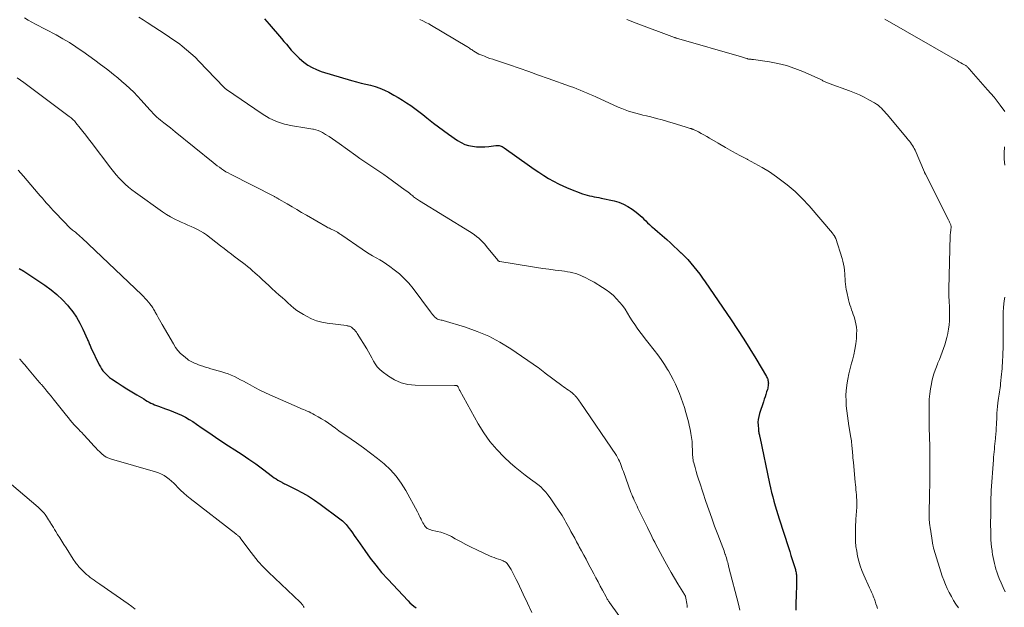
# Model space of a CAD drawing. Units: feet. Extents: x 1975000 to 1980021, y 507155 to 510002.
# Drawn here: x 1975390 to 1975646, y 509645 to 509798 of the extents above; entities that cross this region are included whole.
import ezdxf

# ---------------------------------------------------------------- set-up
doc = ezdxf.new("R2010")
doc.units = ezdxf.units.FT
doc.header["$LTSCALE"] = 100
doc.header["$MEASUREMENT"] = 0
doc.layers.add('CONTOUR INDEX', color=32, linetype='Continuous', lineweight=25)
doc.layers.add('CONTOUR INTERMEDIATE', color=40, linetype='Continuous', lineweight=15)

msp = doc.modelspace()

# ---------------------------------------------------------------- linework, layer by layer
at = {"layer": 'CONTOUR INDEX', "flags": 128}
for points, elevation in [([(1975453.68, 509798), (1975454.3, 509797.3), (1975454.92, 509796.6), (1975458.09, 509792.91), (1975458.73, 509792.16), (1975459.37, 509791.41), (1975460.01, 509790.66), (1975460.64, 509789.9), (1975461.29, 509789.17), (1975461.97, 509788.46), (1975462.68, 509787.79), (1975463.43, 509787.15), (1975463.93, 509786.75), (1975464.98, 509786), (1975466.07, 509785.34), (1975467.24, 509784.81), (1975468.46, 509784.36), (1975476.34, 509782.01), (1975477.57, 509781.66), (1975478.8, 509781.32), (1975480.03, 509781.01), (1975481.28, 509780.72), (1975482.5, 509780.38), (1975483.7, 509779.98), (1975484.86, 509779.48), (1975486, 509778.92), (1975487.32, 509778.19), (1975488.45, 509777.54), (1975489.56, 509776.87), (1975490.65, 509776.16), (1975491.72, 509775.43), (1975492.78, 509774.67), (1975493.82, 509773.9), (1975494.85, 509773.1), (1975495.87, 509772.3), (1975496.37, 509771.9), (1975497.64, 509770.89), (1975498.92, 509769.91), (1975500.23, 509768.95), (1975501.54, 509768), (1975503.91, 509766.34), (1975504.81, 509765.8), (1975505.75, 509765.36), (1975506.75, 509765.05), (1975507.78, 509764.85), (1975508.84, 509764.75), (1975509.91, 509764.71), (1975510.97, 509764.74), (1975512.03, 509764.83), (1975513.82, 509765.05), (1975514.12, 509765.06), (1975514.41, 509765.06), (1975514.7, 509765.02), (1975514.99, 509764.96), (1975515.27, 509764.87), (1975515.54, 509764.76), (1975515.8, 509764.62), (1975516.05, 509764.47), (1975522.63, 509759.77), (1975523.85, 509758.92), (1975525.07, 509758.09), (1975526.31, 509757.29), (1975527.55, 509756.49), (1975528.83, 509755.75), (1975530.13, 509755.06), (1975531.47, 509754.44), (1975532.83, 509753.87), (1975536.41, 509752.5), (1975537, 509752.29), (1975537.59, 509752.11), (1975538.19, 509751.96), (1975538.8, 509751.84), (1975539.41, 509751.73), (1975540.02, 509751.62), (1975540.63, 509751.49), (1975541.23, 509751.37), (1975544.59, 509750.64), (1975545.86, 509750.28), (1975547.07, 509749.82), (1975548.22, 509749.21), (1975549.32, 509748.5), (1975550.35, 509747.74), (1975550.89, 509747.32), (1975551.41, 509746.88), (1975551.91, 509746.41), (1975552.38, 509745.92), (1975552.86, 509745.42), (1975553.34, 509744.94), (1975553.84, 509744.47), (1975554.35, 509744.01), (1975554.59, 509743.81), (1975555.22, 509743.26), (1975555.86, 509742.7), (1975556.49, 509742.15), (1975557.13, 509741.6), (1975558.31, 509740.57), (1975559.25, 509739.74), (1975560.18, 509738.9), (1975561.09, 509738.04), (1975562, 509737.17), (1975562.04, 509737.13), (1975562.9, 509736.26), (1975563.75, 509735.37), (1975564.57, 509734.45), (1975565.36, 509733.51), (1975566.13, 509732.55), (1975566.88, 509731.58), (1975567.61, 509730.58), (1975568.31, 509729.57), (1975575.04, 509719.68), (1975576.7, 509717.2), (1975578.32, 509714.7), (1975579.9, 509712.16), (1975581.46, 509709.61), (1975584.24, 509704.94), (1975584.37, 509704.71), (1975584.48, 509704.47), (1975584.56, 509704.22), (1975584.64, 509703.96), (1975584.69, 509703.71), (1975584.72, 509703.44), (1975584.73, 509703.18), (1975584.72, 509702.92), (1975584.71, 509702.83), (1975584.68, 509702.52), (1975584.63, 509702.21), (1975584.56, 509701.91), (1975584.48, 509701.61), (1975584.27, 509700.93), (1975584.07, 509700.3), (1975583.87, 509699.67), (1975583.67, 509699.03), (1975583.46, 509698.4), (1975582.43, 509695.3), (1975582.23, 509694.55), (1975582.09, 509693.8), (1975582.04, 509693.04), (1975582.05, 509692.27), (1975582.13, 509691.23), (1975582.16, 509690.98), (1975582.19, 509690.73), (1975582.23, 509690.47), (1975582.28, 509690.22), (1975582.34, 509689.97), (1975582.39, 509689.72), (1975582.44, 509689.47), (1975582.5, 509689.22), (1975585.04, 509677.14), (1975585.3, 509675.97), (1975585.57, 509674.8), (1975585.86, 509673.63), (1975586.17, 509672.47), (1975586.49, 509671.32), (1975586.82, 509670.17), (1975587.17, 509669.02), (1975587.54, 509667.88), (1975589.95, 509660.45), (1975590.29, 509659.41), (1975590.62, 509658.37), (1975590.95, 509657.32), (1975591.28, 509656.28), (1975591.76, 509654.71), (1975591.83, 509654.44), (1975591.9, 509654.18), (1975591.95, 509653.9), (1975591.99, 509653.63), (1975592.02, 509653.36), (1975592.05, 509653.08), (1975592.06, 509652.8), (1975592.06, 509652.53), (1975592.05, 509651.72), (1975592.04, 509651.04), (1975592.03, 509650.36), (1975592.02, 509649.67), (1975592.01, 509648.99), (1975591.91, 509644.91), (1975591.89, 509644.15)], 920), ([(1975389.91, 509733.05), (1975390.29, 509732.82), (1975390.67, 509732.58), (1975391.05, 509732.33), (1975396.56, 509728.69), (1975398.16, 509727.54), (1975399.68, 509726.3), (1975401.1, 509724.94), (1975402.44, 509723.5), (1975402.73, 509723.18), (1975403.81, 509721.8), (1975404.8, 509720.36), (1975405.67, 509718.85), (1975406.45, 509717.28), (1975407.65, 509714.58), (1975407.76, 509714.32), (1975407.87, 509714.05), (1975407.98, 509713.78), (1975408.09, 509713.52), (1975408.2, 509713.25), (1975408.31, 509712.98), (1975408.43, 509712.72), (1975408.55, 509712.46), (1975410.72, 509708.02), (1975411, 509707.48), (1975411.32, 509706.96), (1975411.67, 509706.47), (1975412.04, 509705.99), (1975412.46, 509705.54), (1975412.89, 509705.12), (1975413.36, 509704.73), (1975413.85, 509704.37), (1975415.36, 509703.37), (1975416.63, 509702.54), (1975417.91, 509701.72), (1975419.2, 509700.93), (1975420.5, 509700.14), (1975422.27, 509699.1), (1975422.73, 509698.83), (1975423.19, 509698.56), (1975423.66, 509698.31), (1975424.12, 509698.05), (1975424.6, 509697.81), (1975425.08, 509697.59), (1975425.58, 509697.39), (1975426.07, 509697.2), (1975427.93, 509696.57), (1975428.99, 509696.18), (1975430.04, 509695.77), (1975431.08, 509695.32), (1975432.11, 509694.85), (1975433.12, 509694.34), (1975434.11, 509693.79), (1975435.07, 509693.2), (1975436.01, 509692.57), (1975437.51, 509691.51), (1975439.2, 509690.34), (1975440.9, 509689.19), (1975442.61, 509688.06), (1975444.33, 509686.94), (1975446, 509685.88), (1975447.83, 509684.69), (1975449.64, 509683.47), (1975451.42, 509682.2), (1975453.18, 509680.91), (1975455.76, 509678.95), (1975456.22, 509678.62), (1975456.69, 509678.3), (1975457.16, 509678), (1975457.65, 509677.72), (1975458.15, 509677.43), (1975458.39, 509677.3), (1975458.63, 509677.17), (1975458.88, 509677.05), (1975459.12, 509676.92), (1975461.93, 509675.56), (1975463.56, 509674.72), (1975465.15, 509673.81), (1975466.68, 509672.81), (1975468.18, 509671.76), (1975473.27, 509667.94), (1975473.62, 509667.66), (1975473.95, 509667.38), (1975474.28, 509667.08), (1975474.59, 509666.77), (1975474.89, 509666.45), (1975475.18, 509666.12), (1975475.45, 509665.78), (1975475.72, 509665.43), (1975476.12, 509664.87), (1975476.57, 509664.23), (1975477.02, 509663.59), (1975477.47, 509662.95), (1975477.92, 509662.31), (1975479.75, 509659.65), (1975481.16, 509657.72), (1975482.61, 509655.82), (1975484.15, 509653.99), (1975485.75, 509652.21), (1975491.01, 509646.57), (1975491.5, 509646.08), (1975492.01, 509645.61), (1975492.54, 509645.17), (1975493.09, 509644.75)], 940)]:
    msp.add_lwpolyline(points, dxfattribs=dict(at, elevation=elevation))
at = {"layer": 'CONTOUR INTERMEDIATE', "flags": 128}
for points, elevation in [([(1975391.24, 509798.27), (1975392.19, 509797.71), (1975393.15, 509797.18), (1975394.12, 509796.65), (1975399.46, 509793.82), (1975401.21, 509792.85), (1975402.93, 509791.83), (1975404.62, 509790.75), (1975406.27, 509789.62), (1975406.44, 509789.5), (1975407.98, 509788.39), (1975409.51, 509787.28), (1975411.04, 509786.14), (1975412.55, 509785), (1975413.34, 509784.39), (1975414.44, 509783.53), (1975415.53, 509782.65), (1975416.59, 509781.75), (1975417.65, 509780.83), (1975418.67, 509779.88), (1975419.68, 509778.91), (1975420.65, 509777.9), (1975421.6, 509776.87), (1975423.85, 509774.35), (1975424.28, 509773.88), (1975424.72, 509773.42), (1975425.17, 509772.97), (1975425.63, 509772.53), (1975425.71, 509772.45), (1975426.15, 509772.06), (1975426.59, 509771.68), (1975427.04, 509771.32), (1975427.5, 509770.96), (1975427.88, 509770.67), (1975428.54, 509770.18), (1975429.19, 509769.67), (1975429.84, 509769.16), (1975430.48, 509768.65), (1975440.33, 509760.64), (1975440.86, 509760.22), (1975441.4, 509759.8), (1975441.94, 509759.4), (1975442.49, 509759), (1975443.05, 509758.61), (1975443.62, 509758.25), (1975444.21, 509757.91), (1975444.81, 509757.59), (1975456.25, 509751.77), (1975456.4, 509751.69), (1975456.55, 509751.61), (1975456.7, 509751.53), (1975456.85, 509751.45), (1975457.01, 509751.37), (1975457.16, 509751.29), (1975457.3, 509751.21), (1975457.45, 509751.12), (1975459.62, 509749.84), (1975460.86, 509749.11), (1975462.09, 509748.39), (1975463.33, 509747.67), (1975464.57, 509746.96), (1975469.99, 509743.84), (1975470.28, 509743.68), (1975470.58, 509743.52), (1975470.87, 509743.36), (1975471.17, 509743.22), (1975471.42, 509743.09), (1975471.6, 509743.01), (1975471.77, 509742.93), (1975471.95, 509742.84), (1975472.12, 509742.76), (1975472.3, 509742.68), (1975472.47, 509742.59), (1975472.63, 509742.49), (1975472.8, 509742.38), (1975472.91, 509742.31), (1975473.12, 509742.17), (1975473.34, 509742.02), (1975473.55, 509741.88), (1975473.76, 509741.73), (1975479.09, 509738.05), (1975479.98, 509737.46), (1975480.88, 509736.9), (1975481.79, 509736.36), (1975482.72, 509735.84), (1975483.64, 509735.31), (1975484.55, 509734.76), (1975485.44, 509734.18), (1975486.3, 509733.56), (1975487.41, 509732.74), (1975488.76, 509731.65), (1975490.04, 509730.48), (1975491.22, 509729.2), (1975492.32, 509727.86), (1975496.89, 509721.74), (1975497.13, 509721.43), (1975497.38, 509721.12), (1975497.63, 509720.82), (1975497.88, 509720.52), (1975498, 509720.39), (1975498.22, 509720.18), (1975498.45, 509720.01), (1975498.72, 509719.89), (1975499, 509719.8), (1975499.29, 509719.72), (1975499.59, 509719.65), (1975499.88, 509719.57), (1975500.17, 509719.49), (1975505.93, 509717.78), (1975509.03, 509716.7), (1975512.05, 509715.44), (1975514.93, 509713.89), (1975517.72, 509712.16), (1975524.96, 509707.2), (1975525.18, 509707.04), (1975525.4, 509706.87), (1975525.62, 509706.7), (1975525.83, 509706.52), (1975526.04, 509706.34), (1975526.25, 509706.17), (1975526.47, 509706), (1975526.69, 509705.83), (1975531.05, 509702.62), (1975531.47, 509702.3), (1975531.9, 509701.99), (1975532.32, 509701.68), (1975532.75, 509701.37), (1975533.24, 509701.02), (1975533.42, 509700.89), (1975533.6, 509700.75), (1975533.77, 509700.6), (1975533.94, 509700.45), (1975534.1, 509700.3), (1975534.27, 509700.14), (1975534.42, 509699.98), (1975534.57, 509699.81), (1975534.81, 509699.54), (1975535.07, 509699.23), (1975535.33, 509698.92), (1975535.57, 509698.6), (1975535.8, 509698.27), (1975545.22, 509684.36), (1975545.52, 509683.88), (1975545.8, 509683.39), (1975546.03, 509682.88), (1975546.25, 509682.35), (1975546.44, 509681.82), (1975546.64, 509681.29), (1975546.83, 509680.75), (1975547.03, 509680.22), (1975548.99, 509674.81), (1975549.19, 509674.29), (1975549.4, 509673.77), (1975549.62, 509673.26), (1975549.85, 509672.75), (1975550.09, 509672.25), (1975550.34, 509671.74), (1975550.58, 509671.24), (1975550.82, 509670.73), (1975552.93, 509666.39), (1975553.3, 509665.62), (1975553.68, 509664.86), (1975554.05, 509664.09), (1975554.43, 509663.33), (1975554.81, 509662.57), (1975555.2, 509661.81), (1975555.59, 509661.05), (1975555.99, 509660.3), (1975557.84, 509656.86), (1975558.65, 509655.38), (1975559.48, 509653.91), (1975560.34, 509652.46), (1975561.21, 509651.01), (1975562.93, 509648.23), (1975562.96, 509648.18), (1975562.99, 509648.13), (1975563.02, 509648.09), (1975563.05, 509648.04), (1975563.08, 509647.99), (1975563.1, 509647.97), (1975563.11, 509647.94), (1975563.12, 509647.92), (1975563.13, 509647.9), (1975563.16, 509647.81), (1975563.17, 509647.79), (1975563.18, 509647.76), (1975563.18, 509647.74), (1975563.19, 509647.71), (1975563.35, 509646.8), (1975563.43, 509646.33), (1975563.51, 509645.85), (1975563.58, 509645.37), (1975563.65, 509644.88)], 928), ([(1975420.98, 509798.47), (1975422.08, 509797.76), (1975423.17, 509797.05), (1975428.1, 509793.86), (1975429, 509793.26), (1975429.88, 509792.66), (1975430.76, 509792.03), (1975431.62, 509791.39), (1975432.27, 509790.9), (1975433.43, 509789.98), (1975434.56, 509789.02), (1975435.64, 509788.01), (1975436.69, 509786.96), (1975440.89, 509782.56), (1975441.23, 509782.21), (1975441.57, 509781.85), (1975441.91, 509781.5), (1975442.25, 509781.14), (1975442.85, 509780.52), (1975442.89, 509780.48), (1975442.93, 509780.43), (1975442.97, 509780.39), (1975443.01, 509780.35), (1975443.05, 509780.31), (1975443.09, 509780.27), (1975443.13, 509780.23), (1975443.17, 509780.19), (1975443.31, 509780.04), (1975443.43, 509779.93), (1975443.54, 509779.83), (1975443.67, 509779.73), (1975443.79, 509779.64), (1975453.08, 509773.29), (1975454.92, 509772.2), (1975456.83, 509771.29), (1975458.85, 509770.63), (1975460.93, 509770.16), (1975464.14, 509769.64), (1975464.67, 509769.56), (1975465.21, 509769.47), (1975465.74, 509769.38), (1975466.27, 509769.3), (1975466.46, 509769.27), (1975467.07, 509769.13), (1975467.67, 509768.95), (1975468.24, 509768.7), (1975468.8, 509768.41), (1975469.55, 509767.95), (1975470.46, 509767.39), (1975471.36, 509766.81), (1975472.25, 509766.21), (1975473.12, 509765.59), (1975477.46, 509762.42), (1975478.48, 509761.7), (1975479.5, 509760.98), (1975480.54, 509760.28), (1975481.58, 509759.59), (1975482.63, 509758.91), (1975483.67, 509758.21), (1975484.69, 509757.5), (1975485.71, 509756.78), (1975490.31, 509753.47), (1975490.68, 509753.2), (1975491.05, 509752.92), (1975491.41, 509752.63), (1975491.76, 509752.33), (1975492, 509752.13), (1975492.23, 509751.93), (1975492.47, 509751.74), (1975492.71, 509751.55), (1975492.95, 509751.37), (1975493.19, 509751.19), (1975493.44, 509751.01), (1975493.7, 509750.84), (1975493.96, 509750.68), (1975507.04, 509742.66), (1975507.66, 509742.26), (1975508.26, 509741.84), (1975508.84, 509741.39), (1975509.41, 509740.92), (1975509.95, 509740.42), (1975510.47, 509739.9), (1975510.97, 509739.36), (1975511.44, 509738.8), (1975514.35, 509735.21), (1975514.41, 509735.14), (1975514.47, 509735.08), (1975514.53, 509735.03), (1975514.6, 509734.98), (1975514.68, 509734.94), (1975514.76, 509734.9), (1975514.84, 509734.88), (1975514.92, 509734.86), (1975522.86, 509733.55), (1975524.46, 509733.3), (1975526.06, 509733.07), (1975527.66, 509732.85), (1975529.27, 509732.65), (1975531.02, 509732.44), (1975531.75, 509732.34), (1975532.47, 509732.22), (1975533.2, 509732.08), (1975533.91, 509731.91), (1975534.62, 509731.72), (1975535.32, 509731.49), (1975536, 509731.23), (1975536.68, 509730.93), (1975536.72, 509730.91), (1975537.41, 509730.58), (1975538.08, 509730.23), (1975538.75, 509729.85), (1975539.41, 509729.47), (1975541.6, 509728.14), (1975542.58, 509727.49), (1975543.53, 509726.79), (1975544.42, 509726.02), (1975545.27, 509725.2), (1975546.06, 509724.32), (1975546.8, 509723.41), (1975547.47, 509722.45), (1975548.11, 509721.46), (1975548.13, 509721.42), (1975548.73, 509720.43), (1975549.35, 509719.46), (1975549.99, 509718.5), (1975550.65, 509717.55), (1975551.33, 509716.61), (1975552.01, 509715.69), (1975552.71, 509714.77), (1975553.42, 509713.86), (1975555.06, 509711.79), (1975555.98, 509710.58), (1975556.87, 509709.35), (1975557.71, 509708.08), (1975558.52, 509706.79), (1975558.74, 509706.43), (1975559.4, 509705.29), (1975560.01, 509704.14), (1975560.58, 509702.96), (1975561.11, 509701.76), (1975561.11, 509701.74), (1975561.6, 509700.54), (1975562.06, 509699.32), (1975562.49, 509698.1), (1975562.9, 509696.86), (1975563.27, 509695.62), (1975563.63, 509694.37), (1975563.95, 509693.12), (1975564.26, 509691.85), (1975564.4, 509691.21), (1975564.61, 509690.16), (1975564.77, 509689.12), (1975564.88, 509688.06), (1975564.94, 509687), (1975564.98, 509685.67), (1975564.99, 509685.27), (1975565.01, 509684.88), (1975565.03, 509684.48), (1975565.05, 509684.08), (1975565.09, 509683.68), (1975565.14, 509683.29), (1975565.22, 509682.9), (1975565.32, 509682.51), (1975565.67, 509681.26), (1975565.96, 509680.26), (1975566.26, 509679.25), (1975566.57, 509678.26), (1975566.89, 509677.26), (1975568.5, 509672.44), (1975569.23, 509670.28), (1975569.99, 509668.13), (1975570.77, 509665.98), (1975571.57, 509663.84), (1975572.86, 509660.48), (1975573.03, 509660.03), (1975573.2, 509659.58), (1975573.37, 509659.12), (1975573.53, 509658.67), (1975573.56, 509658.57), (1975573.7, 509658.16), (1975573.83, 509657.76), (1975573.95, 509657.35), (1975574.06, 509656.93), (1975574.17, 509656.52), (1975574.28, 509656.11), (1975574.39, 509655.69), (1975574.49, 509655.28), (1975576.94, 509645.67), (1975577.13, 509644.9), (1975577.32, 509644.12)], 924), ([(1975494.11, 509797.81), (1975494.89, 509797.46), (1975495.65, 509797.09), (1975496.39, 509796.69), (1975497.13, 509796.27), (1975506.27, 509790.86), (1975506.51, 509790.71), (1975506.75, 509790.56), (1975506.98, 509790.4), (1975507.21, 509790.24), (1975507.44, 509790.08), (1975507.68, 509789.92), (1975507.91, 509789.77), (1975508.15, 509789.62), (1975508.56, 509789.36), (1975509.01, 509789.1), (1975509.47, 509788.86), (1975509.94, 509788.64), (1975510.43, 509788.44), (1975510.89, 509788.27), (1975511.61, 509788), (1975512.33, 509787.74), (1975513.05, 509787.49), (1975513.78, 509787.24), (1975517.38, 509786.02), (1975519.91, 509785.16), (1975522.43, 509784.29), (1975524.95, 509783.4), (1975527.47, 509782.51), (1975533.3, 509780.43), (1975534.13, 509780.12), (1975534.96, 509779.8), (1975535.79, 509779.47), (1975536.61, 509779.13), (1975537.43, 509778.78), (1975538.24, 509778.42), (1975539.05, 509778.07), (1975539.86, 509777.7), (1975545.7, 509775.07), (1975546.59, 509774.69), (1975547.49, 509774.34), (1975548.4, 509774.02), (1975549.32, 509773.72), (1975550.25, 509773.46), (1975551.18, 509773.2), (1975552.11, 509772.97), (1975553.05, 509772.74), (1975554.13, 509772.49), (1975555.61, 509772.13), (1975557.08, 509771.75), (1975558.54, 509771.33), (1975559.99, 509770.89), (1975563.06, 509769.93), (1975563.32, 509769.84), (1975563.58, 509769.76), (1975563.85, 509769.68), (1975564.11, 509769.6), (1975564.42, 509769.51), (1975564.53, 509769.48), (1975564.64, 509769.45), (1975564.75, 509769.41), (1975564.85, 509769.38), (1975564.96, 509769.34), (1975565.06, 509769.3), (1975565.17, 509769.26), (1975565.27, 509769.21), (1975566.53, 509768.58), (1975567.26, 509768.21), (1975567.98, 509767.82), (1975568.69, 509767.42), (1975569.4, 509767.01), (1975571.69, 509765.63), (1975573.56, 509764.55), (1975575.43, 509763.49), (1975577.33, 509762.47), (1975579.25, 509761.48), (1975579.31, 509761.45), (1975581.25, 509760.42), (1975583.15, 509759.34), (1975585, 509758.17), (1975586.81, 509756.95), (1975587.56, 509756.42), (1975589.66, 509754.81), (1975591.67, 509753.11), (1975593.54, 509751.26), (1975595.33, 509749.32), (1975601.39, 509742.23), (1975601.5, 509742.1), (1975601.61, 509741.96), (1975601.71, 509741.82), (1975601.81, 509741.68), (1975601.9, 509741.56), (1975601.95, 509741.48), (1975602, 509741.39), (1975602.06, 509741.31), (1975602.11, 509741.22), (1975602.15, 509741.13), (1975602.19, 509741.04), (1975602.23, 509740.94), (1975602.26, 509740.85), (1975603.89, 509735.69), (1975604.1, 509734.93), (1975604.28, 509734.17), (1975604.42, 509733.4), (1975604.52, 509732.62), (1975604.54, 509732.43), (1975604.61, 509731.75), (1975604.67, 509731.06), (1975604.71, 509730.37), (1975604.75, 509729.68), (1975604.8, 509728.99), (1975604.87, 509728.31), (1975604.98, 509727.63), (1975605.12, 509726.95), (1975605.6, 509724.87), (1975605.77, 509724.23), (1975605.95, 509723.59), (1975606.15, 509722.96), (1975606.38, 509722.34), (1975606.61, 509721.72), (1975606.83, 509721.09), (1975607.03, 509720.46), (1975607.22, 509719.83), (1975607.33, 509719.45), (1975607.53, 509718.62), (1975607.66, 509717.78), (1975607.71, 509716.93), (1975607.7, 509716.07), (1975607.62, 509714.88), (1975607.47, 509713.43), (1975607.26, 509711.99), (1975606.96, 509710.57), (1975606.6, 509709.16), (1975606.38, 509708.4), (1975606.01, 509707.02), (1975605.68, 509705.63), (1975605.41, 509704.23), (1975605.18, 509702.82), (1975605.15, 509702.61), (1975605.01, 509701.29), (1975604.93, 509699.98), (1975604.94, 509698.66), (1975605, 509697.35), (1975605.13, 509696.03), (1975605.28, 509694.71), (1975605.46, 509693.4), (1975605.67, 509692.1), (1975606.18, 509689.08), (1975606.26, 509688.63), (1975606.32, 509688.19), (1975606.39, 509687.74), (1975606.44, 509687.29), (1975606.49, 509686.84), (1975606.54, 509686.4), (1975606.57, 509685.95), (1975606.61, 509685.5), (1975606.63, 509685.11), (1975606.67, 509684.47), (1975606.72, 509683.83), (1975606.78, 509683.19), (1975606.84, 509682.55), (1975607.34, 509677.42), (1975607.4, 509676.78), (1975607.46, 509676.13), (1975607.52, 509675.49), (1975607.57, 509674.85), (1975607.64, 509674.12), (1975607.66, 509673.84), (1975607.68, 509673.56), (1975607.7, 509673.28), (1975607.73, 509673), (1975607.73, 509672.92), (1975607.75, 509672.68), (1975607.76, 509672.44), (1975607.76, 509672.19), (1975607.76, 509671.95), (1975607.75, 509671.71), (1975607.74, 509671.47), (1975607.73, 509671.23), (1975607.72, 509670.99), (1975607.49, 509667.82), (1975607.45, 509667.11), (1975607.42, 509666.39), (1975607.4, 509665.68), (1975607.39, 509664.96), (1975607.39, 509663.35), (1975607.43, 509662.05), (1975607.53, 509660.75), (1975607.71, 509659.46), (1975607.94, 509658.18), (1975608.25, 509656.91), (1975608.62, 509655.66), (1975609.07, 509654.44), (1975609.57, 509653.24), (1975611.05, 509649.98), (1975611.22, 509649.61), (1975611.39, 509649.24), (1975611.55, 509648.87), (1975611.72, 509648.5), (1975611.88, 509648.13), (1975612.03, 509647.76), (1975612.18, 509647.38), (1975612.32, 509647), (1975612.49, 509646.48), (1975612.71, 509645.84), (1975612.92, 509645.2), (1975613.12, 509644.55)], 916), ([(1975547.93, 509797.85), (1975550.37, 509796.9), (1975560.32, 509793.17), (1975560.39, 509793.15), (1975560.45, 509793.13), (1975560.52, 509793.11), (1975560.58, 509793.09), (1975560.65, 509793.07), (1975560.72, 509793.05), (1975560.78, 509793.03), (1975560.85, 509793.01), (1975577.76, 509788.12), (1975578.01, 509788.04), (1975578.26, 509787.96), (1975578.52, 509787.88), (1975578.77, 509787.8), (1975579.1, 509787.69), (1975579.19, 509787.66), (1975579.27, 509787.63), (1975579.36, 509787.61), (1975579.44, 509787.59), (1975579.53, 509787.57), (1975579.62, 509787.55), (1975579.7, 509787.54), (1975579.79, 509787.53), (1975580.04, 509787.52), (1975580.25, 509787.5), (1975580.46, 509787.48), (1975580.67, 509787.46), (1975580.88, 509787.43), (1975584.99, 509786.83), (1975587.23, 509786.4), (1975589.44, 509785.86), (1975591.59, 509785.13), (1975593.71, 509784.29), (1975598.2, 509782.28), (1975598.38, 509782.2), (1975598.57, 509782.11), (1975598.75, 509782.02), (1975598.93, 509781.92), (1975599.11, 509781.83), (1975599.29, 509781.74), (1975599.48, 509781.66), (1975599.67, 509781.58), (1975599.72, 509781.56), (1975599.94, 509781.48), (1975600.15, 509781.4), (1975600.37, 509781.32), (1975600.58, 509781.23), (1975605.83, 509779.3), (1975607.13, 509778.79), (1975608.41, 509778.23), (1975609.67, 509777.62), (1975610.9, 509776.96), (1975612.34, 509776.15), (1975612.83, 509775.85), (1975613.3, 509775.53), (1975613.73, 509775.16), (1975614.15, 509774.77), (1975614.55, 509774.35), (1975614.94, 509773.93), (1975615.32, 509773.5), (1975615.69, 509773.06), (1975620.84, 509766.91), (1975621.14, 509766.55), (1975621.42, 509766.19), (1975621.7, 509765.82), (1975621.98, 509765.45), (1975622.23, 509765.06), (1975622.47, 509764.67), (1975622.68, 509764.26), (1975622.88, 509763.84), (1975625.32, 509758.16), (1975625.35, 509758.09), (1975625.39, 509758.02), (1975625.42, 509757.95), (1975625.45, 509757.87), (1975625.48, 509757.8), (1975625.52, 509757.73), (1975625.55, 509757.66), (1975625.59, 509757.59), (1975631.62, 509745.7), (1975631.71, 509745.51), (1975631.8, 509745.33), (1975631.88, 509745.14), (1975631.97, 509744.95), (1975631.98, 509744.9), (1975632.05, 509744.74), (1975632.11, 509744.56), (1975632.16, 509744.39), (1975632.21, 509744.21), (1975632.25, 509744.03), (1975632.26, 509743.95), (1975632.27, 509743.86), (1975632.27, 509743.77), (1975632.27, 509743.68), (1975632.26, 509743.59), (1975632.25, 509743.51), (1975632.24, 509743.42), (1975632.23, 509743.33), (1975632.16, 509742.88), (1975632.12, 509742.56), (1975632.09, 509742.25), (1975632.06, 509741.93), (1975632.05, 509741.62), (1975631.7, 509727.71), (1975631.7, 509726.99), (1975631.7, 509726.28), (1975631.72, 509725.56), (1975631.75, 509724.85), (1975631.79, 509724.14), (1975631.82, 509723.42), (1975631.83, 509722.71), (1975631.84, 509721.99), (1975631.84, 509720.5), (1975631.81, 509719.43), (1975631.74, 509718.36), (1975631.61, 509717.3), (1975631.43, 509716.25), (1975631.41, 509716.13), (1975631.19, 509715.14), (1975630.94, 509714.16), (1975630.65, 509713.2), (1975630.32, 509712.24), (1975629.97, 509711.29), (1975629.6, 509710.35), (1975629.22, 509709.41), (1975628.83, 509708.47), (1975628.7, 509708.15), (1975628.26, 509707.05), (1975627.87, 509705.93), (1975627.55, 509704.79), (1975627.27, 509703.64), (1975627.15, 509703.08), (1975626.9, 509701.75), (1975626.71, 509700.42), (1975626.6, 509699.07), (1975626.54, 509697.72), (1975626.53, 509696.13), (1975626.52, 509695.57), (1975626.52, 509695.01), (1975626.53, 509694.45), (1975626.55, 509693.88), (1975626.56, 509693.32), (1975626.58, 509692.76), (1975626.59, 509692.2), (1975626.6, 509691.64), (1975626.71, 509686.73), (1975626.73, 509685.82), (1975626.74, 509684.92), (1975626.75, 509684.01), (1975626.76, 509683.1), (1975626.76, 509682.2), (1975626.76, 509681.29), (1975626.75, 509680.38), (1975626.74, 509679.48), (1975626.61, 509671.99), (1975626.6, 509671.39), (1975626.59, 509670.78), (1975626.58, 509670.18), (1975626.57, 509669.58), (1975626.56, 509669.11), (1975626.56, 509668.74), (1975626.56, 509668.37), (1975626.57, 509668.01), (1975626.59, 509667.64), (1975626.6, 509667.48), (1975626.61, 509667.19), (1975626.64, 509666.91), (1975626.67, 509666.63), (1975626.71, 509666.35), (1975626.75, 509666.07), (1975626.79, 509665.79), (1975626.83, 509665.51), (1975626.88, 509665.23), (1975627.43, 509661.65), (1975627.47, 509661.46), (1975627.5, 509661.26), (1975627.53, 509661.07), (1975627.57, 509660.88), (1975627.57, 509660.86), (1975627.61, 509660.66), (1975627.66, 509660.45), (1975627.72, 509660.26), (1975627.77, 509660.06), (1975629.97, 509653.03), (1975630.35, 509651.92), (1975630.77, 509650.84), (1975631.25, 509649.78), (1975631.77, 509648.73), (1975631.78, 509648.71), (1975632.34, 509647.7), (1975632.91, 509646.7), (1975633.52, 509645.71), (1975634.15, 509644.74)], 912), ([(1975615, 509797.95), (1975633.33, 509787.42), (1975633.81, 509787.15), (1975634.29, 509786.87), (1975634.77, 509786.6), (1975635.25, 509786.33), (1975635.92, 509785.96), (1975636.06, 509785.87), (1975636.2, 509785.78), (1975636.33, 509785.68), (1975636.45, 509785.57), (1975636.57, 509785.46), (1975636.69, 509785.34), (1975636.8, 509785.22), (1975636.9, 509785.1), (1975636.95, 509785.05), (1975637.07, 509784.89), (1975637.2, 509784.74), (1975637.32, 509784.59), (1975637.45, 509784.44), (1975641.77, 509779.59), (1975642.61, 509778.61), (1975643.43, 509777.62), (1975644.22, 509776.6), (1975644.99, 509775.56), (1975646.2, 509773.87)], 908), ([(1975389.39, 509782.66), (1975391.05, 509781.43), (1975402.9, 509772.65), (1975403.14, 509772.47), (1975403.37, 509772.28), (1975403.6, 509772.08), (1975403.82, 509771.87), (1975404.04, 509771.66), (1975404.25, 509771.44), (1975404.45, 509771.21), (1975404.64, 509770.98), (1975405.72, 509769.61), (1975406.45, 509768.69), (1975407.17, 509767.76), (1975407.89, 509766.83), (1975408.6, 509765.89), (1975413.68, 509759.18), (1975414.38, 509758.3), (1975415.1, 509757.43), (1975415.86, 509756.59), (1975416.64, 509755.77), (1975417.46, 509754.99), (1975418.31, 509754.24), (1975419.19, 509753.53), (1975420.09, 509752.85), (1975427.16, 509747.84), (1975428.19, 509747.15), (1975429.25, 509746.5), (1975430.34, 509745.91), (1975431.45, 509745.37), (1975432.03, 509745.1), (1975432.87, 509744.73), (1975433.72, 509744.35), (1975434.57, 509743.99), (1975435.42, 509743.63), (1975436.26, 509743.24), (1975437.07, 509742.81), (1975437.85, 509742.32), (1975438.59, 509741.79), (1975442.21, 509738.98), (1975443.16, 509738.24), (1975444.12, 509737.5), (1975445.08, 509736.77), (1975446.05, 509736.04), (1975446.64, 509735.6), (1975447.31, 509735.09), (1975447.97, 509734.58), (1975448.63, 509734.07), (1975449.29, 509733.55), (1975449.93, 509733.02), (1975450.57, 509732.48), (1975451.2, 509731.92), (1975451.82, 509731.36), (1975452.27, 509730.95), (1975453.1, 509730.18), (1975453.94, 509729.41), (1975454.78, 509728.64), (1975455.63, 509727.87), (1975457.51, 509726.16), (1975458.26, 509725.48), (1975459.02, 509724.79), (1975459.77, 509724.11), (1975460.53, 509723.43), (1975461.31, 509722.77), (1975462.11, 509722.15), (1975462.95, 509721.59), (1975463.82, 509721.06), (1975464.57, 509720.63), (1975465.87, 509720), (1975467.19, 509719.47), (1975468.57, 509719.1), (1975469.99, 509718.83), (1975474.97, 509718.21), (1975475.17, 509718.17), (1975475.37, 509718.14), (1975475.57, 509718.09), (1975475.77, 509718.03), (1975475.95, 509717.95), (1975476.14, 509717.87), (1975476.3, 509717.76), (1975476.46, 509717.63), (1975476.77, 509717.36), (1975477.06, 509717.07), (1975477.34, 509716.77), (1975477.58, 509716.45), (1975477.81, 509716.11), (1975480.28, 509712.11), (1975480.74, 509711.34), (1975481.18, 509710.56), (1975481.61, 509709.77), (1975482.02, 509708.97), (1975482.47, 509708.21), (1975482.98, 509707.5), (1975483.59, 509706.87), (1975484.26, 509706.28), (1975485.91, 509705.03), (1975487.51, 509704.05), (1975489.19, 509703.29), (1975490.99, 509702.86), (1975492.86, 509702.66), (1975503.13, 509702.58), (1975503.19, 509702.58), (1975503.25, 509702.58), (1975503.31, 509702.59), (1975503.37, 509702.6), (1975503.42, 509702.61), (1975503.48, 509702.61), (1975503.54, 509702.61), (1975503.6, 509702.6), (1975503.63, 509702.6), (1975503.7, 509702.58), (1975503.77, 509702.55), (1975503.83, 509702.51), (1975503.89, 509702.47), (1975503.96, 509702.39), (1975504.01, 509702.33), (1975504.05, 509702.26), (1975504.09, 509702.18), (1975504.18, 509701.97), (1975504.26, 509701.79), (1975504.34, 509701.62), (1975504.43, 509701.44), (1975504.52, 509701.27), (1975509.28, 509692.64), (1975510.72, 509690.3), (1975512.3, 509688.06), (1975514.09, 509685.98), (1975516.01, 509684), (1975517.59, 509682.53), (1975518.85, 509681.4), (1975520.14, 509680.31), (1975521.47, 509679.28), (1975522.84, 509678.28), (1975524.06, 509677.41), (1975524.81, 509676.84), (1975525.52, 509676.24), (1975526.19, 509675.58), (1975526.82, 509674.89), (1975527.41, 509674.16), (1975527.99, 509673.41), (1975528.53, 509672.64), (1975529.06, 509671.86), (1975530.35, 509669.89), (1975530.72, 509669.32), (1975531.07, 509668.75), (1975531.42, 509668.18), (1975531.77, 509667.6), (1975532.1, 509667.02), (1975532.43, 509666.43), (1975532.76, 509665.85), (1975533.08, 509665.25), (1975533.4, 509664.64), (1975533.89, 509663.74), (1975534.37, 509662.85), (1975534.86, 509661.95), (1975535.35, 509661.06), (1975535.56, 509660.67), (1975536.15, 509659.59), (1975536.74, 509658.5), (1975537.33, 509657.41), (1975537.9, 509656.31), (1975539.32, 509653.61), (1975539.88, 509652.54), (1975540.45, 509651.48), (1975541.01, 509650.41), (1975541.58, 509649.35), (1975542.52, 509647.6), (1975542.62, 509647.41), (1975542.73, 509647.22), (1975542.84, 509647.04), (1975542.95, 509646.86), (1975543.07, 509646.68), (1975543.19, 509646.5), (1975543.31, 509646.32), (1975543.43, 509646.14), (1975545.82, 509642.74)], 932), ([(1975646.13, 509764.71), (1975646.08, 509763.11), (1975646.1, 509761.52), (1975646.23, 509759.93)], 908), ([(1975389.64, 509758.63), (1975390.31, 509757.87), (1975390.97, 509757.11), (1975394.82, 509752.59), (1975395.36, 509751.96), (1975395.91, 509751.32), (1975396.46, 509750.68), (1975397.02, 509750.05), (1975397.57, 509749.42), (1975398.14, 509748.8), (1975398.71, 509748.19), (1975399.29, 509747.58), (1975403.25, 509743.48), (1975403.3, 509743.42), (1975403.36, 509743.37), (1975403.42, 509743.32), (1975403.48, 509743.26), (1975403.53, 509743.21), (1975403.59, 509743.16), (1975403.66, 509743.12), (1975403.72, 509743.07), (1975404.48, 509742.47), (1975404.92, 509742.12), (1975405.35, 509741.76), (1975405.77, 509741.38), (1975406.19, 509741), (1975421.77, 509726.18), (1975422.22, 509725.73), (1975422.67, 509725.27), (1975423.09, 509724.79), (1975423.5, 509724.3), (1975423.91, 509723.8), (1975424.1, 509723.55), (1975424.29, 509723.3), (1975424.47, 509723.04), (1975424.65, 509722.78), (1975424.81, 509722.51), (1975424.97, 509722.24), (1975425.13, 509721.96), (1975425.28, 509721.69), (1975425.66, 509720.98), (1975426, 509720.34), (1975426.35, 509719.72), (1975426.7, 509719.09), (1975427.06, 509718.47), (1975429.97, 509713.41), (1975430.53, 509712.54), (1975431.15, 509711.73), (1975431.85, 509710.98), (1975432.62, 509710.29), (1975433.65, 509709.45), (1975433.95, 509709.22), (1975434.26, 509709.01), (1975434.58, 509708.83), (1975434.92, 509708.66), (1975435.26, 509708.51), (1975435.61, 509708.36), (1975435.96, 509708.22), (1975436.31, 509708.08), (1975436.95, 509707.85), (1975437.63, 509707.61), (1975438.31, 509707.39), (1975438.99, 509707.18), (1975439.68, 509706.98), (1975442.56, 509706.17), (1975443.4, 509705.91), (1975444.23, 509705.62), (1975445.05, 509705.28), (1975445.85, 509704.92), (1975446.64, 509704.52), (1975447.43, 509704.12), (1975448.21, 509703.71), (1975448.99, 509703.29), (1975449.94, 509702.76), (1975451.2, 509702.08), (1975452.47, 509701.43), (1975453.76, 509700.82), (1975455.06, 509700.22), (1975462.81, 509696.8), (1975463.3, 509696.58), (1975463.79, 509696.37), (1975464.28, 509696.15), (1975464.78, 509695.94), (1975465.27, 509695.73), (1975465.75, 509695.5), (1975466.23, 509695.26), (1975466.7, 509695.01), (1975467.63, 509694.5), (1975468.54, 509693.96), (1975469.45, 509693.41), (1975470.32, 509692.81), (1975471.18, 509692.19), (1975471.24, 509692.15), (1975472.12, 509691.49), (1975473, 509690.85), (1975473.89, 509690.22), (1975474.8, 509689.59), (1975477.58, 509687.69), (1975479.43, 509686.38), (1975481.25, 509685.03), (1975483.04, 509683.63), (1975484.79, 509682.19), (1975486.42, 509680.65), (1975487.92, 509679), (1975489.24, 509677.19), (1975490.42, 509675.28), (1975493.45, 509669.7), (1975493.7, 509669.24), (1975493.94, 509668.77), (1975494.18, 509668.29), (1975494.41, 509667.82), (1975494.51, 509667.6), (1975494.69, 509667.23), (1975494.88, 509666.88), (1975495.1, 509666.53), (1975495.32, 509666.19), (1975495.51, 509665.93), (1975495.66, 509665.75), (1975495.83, 509665.58), (1975496.03, 509665.44), (1975496.23, 509665.31), (1975496.46, 509665.21), (1975496.69, 509665.12), (1975496.92, 509665.05), (1975497.16, 509664.99), (1975498.61, 509664.66), (1975499.57, 509664.41), (1975500.5, 509664.1), (1975501.4, 509663.71), (1975502.29, 509663.28), (1975503.29, 509662.72), (1975504.67, 509661.98), (1975506.06, 509661.26), (1975507.47, 509660.56), (1975508.88, 509659.89), (1975512.23, 509658.31), (1975512.8, 509658.06), (1975513.38, 509657.82), (1975513.97, 509657.6), (1975514.57, 509657.4), (1975515.17, 509657.22), (1975515.46, 509657.11), (1975515.75, 509656.99), (1975516.03, 509656.85), (1975516.3, 509656.69), (1975516.55, 509656.51), (1975516.78, 509656.31), (1975516.98, 509656.07), (1975517.15, 509655.81), (1975517.8, 509654.7), (1975518.27, 509653.87), (1975518.73, 509653.03), (1975519.16, 509652.17), (1975519.58, 509651.31), (1975521, 509648.31), (1975522.11, 509645.94), (1975523.21, 509643.57)], 936), ([(1975646.23, 509725.61), (1975646.1, 509724.61), (1975645.91, 509722.96), (1975645.89, 509722.78), (1975645.87, 509722.6), (1975645.86, 509722.42), (1975645.85, 509722.24), (1975645.85, 509722.06), (1975645.84, 509721.88), (1975645.84, 509721.7), (1975645.84, 509721.52), (1975645.81, 509714.01), (1975645.81, 509713.34), (1975645.79, 509712.67), (1975645.77, 509712), (1975645.75, 509711.33), (1975645.72, 509710.66), (1975645.68, 509709.99), (1975645.65, 509709.32), (1975645.61, 509708.65), (1975645.61, 509708.51), (1975645.56, 509707.76), (1975645.51, 509707.02), (1975645.45, 509706.28), (1975645.38, 509705.54), (1975645.15, 509703.14), (1975645.09, 509702.59), (1975645.02, 509702.04), (1975644.94, 509701.48), (1975644.84, 509700.93), (1975644.75, 509700.38), (1975644.66, 509699.83), (1975644.58, 509699.28), (1975644.51, 509698.72), (1975644.43, 509698.06), (1975644.34, 509697.17), (1975644.26, 509696.29), (1975644.19, 509695.4), (1975644.14, 509694.5), (1975644.05, 509692.48), (1975644.01, 509691.63), (1975643.96, 509690.79), (1975643.89, 509689.95), (1975643.82, 509689.1), (1975643.79, 509688.79), (1975643.72, 509688.11), (1975643.66, 509687.42), (1975643.59, 509686.73), (1975643.52, 509686.04), (1975643.45, 509685.36), (1975643.39, 509684.67), (1975643.33, 509683.98), (1975643.28, 509683.29), (1975642.71, 509675.26), (1975642.69, 509675), (1975642.68, 509674.75), (1975642.67, 509674.49), (1975642.66, 509674.23), (1975642.65, 509673.98), (1975642.64, 509673.72), (1975642.64, 509673.46), (1975642.63, 509673.21), (1975642.56, 509668.42), (1975642.55, 509667.27), (1975642.55, 509666.11), (1975642.56, 509664.96), (1975642.59, 509663.8), (1975642.6, 509663.34), (1975642.64, 509662.42), (1975642.71, 509661.5), (1975642.8, 509660.58), (1975642.91, 509659.66), (1975642.95, 509659.36), (1975643.07, 509658.6), (1975643.2, 509657.83), (1975643.36, 509657.07), (1975643.53, 509656.32), (1975643.73, 509655.57), (1975643.94, 509654.83), (1975644.18, 509654.09), (1975644.44, 509653.36), (1975644.79, 509652.43), (1975645.27, 509651.25), (1975645.77, 509650.09), (1975646.32, 509648.94)], 908), ([(1975390.01, 509709.52), (1975390.04, 509709.48), (1975390.68, 509708.76), (1975391.03, 509708.37), (1975391.37, 509707.96), (1975391.72, 509707.56), (1975392.05, 509707.16), (1975394.64, 509704.03), (1975394.76, 509703.88), (1975394.89, 509703.73), (1975395.01, 509703.58), (1975395.14, 509703.43), (1975395.27, 509703.28), (1975395.39, 509703.13), (1975395.52, 509702.98), (1975395.65, 509702.83), (1975396.51, 509701.81), (1975397.07, 509701.15), (1975397.62, 509700.49), (1975398.16, 509699.81), (1975398.7, 509699.14), (1975402.16, 509694.77), (1975402.66, 509694.16), (1975403.16, 509693.55), (1975403.68, 509692.95), (1975404.21, 509692.37), (1975404.45, 509692.11), (1975404.86, 509691.66), (1975405.28, 509691.21), (1975405.71, 509690.77), (1975406.14, 509690.34), (1975406.58, 509689.9), (1975407, 509689.46), (1975407.42, 509689.01), (1975407.83, 509688.56), (1975409.28, 509686.91), (1975409.77, 509686.37), (1975410.28, 509685.83), (1975410.81, 509685.32), (1975411.35, 509684.82), (1975411.92, 509684.37), (1975412.52, 509683.98), (1975413.18, 509683.67), (1975413.86, 509683.42), (1975425.36, 509680.12), (1975426.12, 509679.86), (1975426.85, 509679.56), (1975427.55, 509679.17), (1975428.22, 509678.74), (1975428.86, 509678.26), (1975429.48, 509677.75), (1975430.07, 509677.21), (1975430.64, 509676.64), (1975431.08, 509676.18), (1975431.87, 509675.38), (1975432.68, 509674.61), (1975433.52, 509673.88), (1975434.39, 509673.17), (1975446.24, 509663.97), (1975446.39, 509663.85), (1975446.54, 509663.73), (1975446.7, 509663.62), (1975446.85, 509663.5), (1975447.06, 509663.34), (1975447.11, 509663.3), (1975447.15, 509663.26), (1975447.19, 509663.21), (1975447.24, 509663.16), (1975447.27, 509663.11), (1975447.31, 509663.06), (1975447.35, 509663.01), (1975447.39, 509662.96), (1975449.61, 509659.9), (1975450.79, 509658.35), (1975452.04, 509656.85), (1975453.36, 509655.42), (1975454.73, 509654.04), (1975462.92, 509646.25), (1975463.02, 509646.15), (1975463.13, 509646.05), (1975463.23, 509645.95), (1975463.33, 509645.85), (1975463.43, 509645.75), (1975463.52, 509645.64), (1975463.6, 509645.53), (1975463.69, 509645.41), (1975463.86, 509645.14), (1975464.01, 509644.88)], 944), ([(1975387.84, 509676.82), (1975394.78, 509670.96), (1975395.07, 509670.71), (1975395.34, 509670.45), (1975395.61, 509670.19), (1975395.87, 509669.92), (1975396.12, 509669.64), (1975396.36, 509669.35), (1975396.59, 509669.05), (1975396.8, 509668.74), (1975396.94, 509668.53), (1975397.22, 509668.11), (1975397.49, 509667.69), (1975397.76, 509667.27), (1975398.02, 509666.84), (1975398.13, 509666.68), (1975398.44, 509666.16), (1975398.76, 509665.65), (1975399.08, 509665.14), (1975399.39, 509664.63), (1975399.87, 509663.88), (1975400.42, 509662.99), (1975400.97, 509662.1), (1975401.53, 509661.22), (1975402.09, 509660.33), (1975403.92, 509657.45), (1975404.12, 509657.15), (1975404.32, 509656.85), (1975404.52, 509656.56), (1975404.73, 509656.28), (1975404.95, 509656), (1975405.18, 509655.72), (1975405.42, 509655.46), (1975405.66, 509655.2), (1975406.98, 509653.89), (1975407.42, 509653.47), (1975407.88, 509653.07), (1975408.36, 509652.69), (1975408.84, 509652.33), (1975409.34, 509651.97), (1975409.84, 509651.62), (1975410.34, 509651.27), (1975410.84, 509650.93), (1975418.23, 509645.81), (1975419.17, 509645.12), (1975420.08, 509644.39)], 948)]:
    msp.add_lwpolyline(points, dxfattribs=dict(at, elevation=elevation))

doc.saveas('drawing.dxf')
